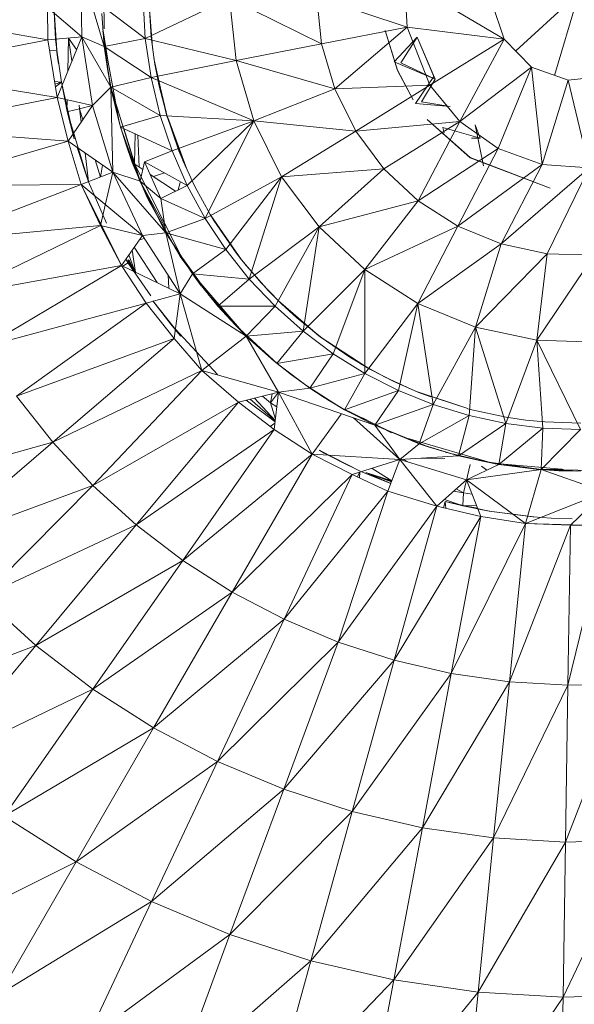
# Model space of a CAD drawing. Units: inches. Extents: x 10 to 6730, y 5 to 4757.
# Drawn here: x 5324 to 5352, y 2102 to 2152 of the extents above; entities that cross this region are included whole.
import ezdxf

# ---------------------------------------------------------------- set-up
doc = ezdxf.new("R2010")
doc.units = ezdxf.units.IN
doc.header["$MEASUREMENT"] = 0

# ---------------------------------------------------------------- blocks, each defined once
blk = doc.blocks.new('9_DWG-538165-East')
at = {"lineweight": 9}
for p, q in [((-9292.103, 302.945), (-9292.044, 299.252)), ((-9292.044, 298.352), (-9293.25, 302.363)), ((-9293.25, 302.363), (-9293.189, 298.838)), ((-9292.044, 298.352), (-9293.25, 302.363)), ((-9293.25, 302.363), (-9293.189, 298.838)), ((-9271.783, 298.715), (-9276.843, 301.708)), ((-9276.703, 299.335), (-9276.843, 301.708)), ((-9271.208, 298.131), (-9268.015, 301.041)), ((-9269.233, 296.891), (-9268.015, 301.041)), ((-9290.084, 300.725), (-9289.969, 298.748)), ((-9285.696, 300.788), (-9289.969, 298.748)), ((-9285.696, 300.788), (-9285.366, 297.635)), ((-9285.696, 300.788), (-9281.039, 298.484)), ((-9281.039, 298.484), (-9281.286, 300.851)), ((-9281.286, 300.851), (-9276.703, 299.335)), ((-9272.419, 300.581), (-9271.783, 298.715)), ((-9294.899, 298.689), (-9303.017, 300.099)), ((-9294.927, 300.316), (-9294.899, 298.689)), ((-9294.927, 300.316), (-9293.189, 298.838)), ((-9294.604, 300.449), (-9294.455, 298.166)), ((-9294.604, 300.449), (-9294.51, 298.723)), ((-9289.969, 298.748), (-9292.186, 300.427)), ((-9292.172, 300.027), (-9292.044, 298.352)), ((-9289.664, 298.837), (-9289.767, 300.451)), ((-9289.601, 298.302), (-9289.759, 300.236)), ((-9292.117, 299.135), (-9291.758, 296.479)), ((-9292.099, 299.136), (-9291.858, 297.561)), ((-9281.039, 298.484), (-9276.703, 299.335)), ((-9280.373, 296.2), (-9276.703, 299.335)), ((-9277.196, 297.142), (-9277.811, 299.156)), ((-9277.811, 299.156), (-9277.189, 297.146)), ((-9271.783, 298.715), (-9276.703, 299.335)), ((-9276.703, 299.335), (-9275.549, 296.391)), ((-9294.899, 298.689), (-9302.811, 297.134)), ((-9294.899, 298.689), (-9293.189, 298.838)), ((-9294.899, 298.689), (-9294.437, 295.773)), ((-9294.455, 298.166), (-9294.51, 298.723)), ((-9294.437, 295.773), (-9293.189, 298.838)), ((-9293.893, 297.107), (-9293.864, 298.779)), ((-9293.864, 298.779), (-9293.448, 298.201)), ((-9293.864, 298.779), (-9293.682, 297.627)), ((-9292.044, 298.352), (-9293.189, 298.838)), ((-9292.044, 298.352), (-9293.189, 298.838)), ((-9291.723, 296.296), (-9293.189, 298.838)), ((-9293.189, 298.838), (-9292.637, 295.356)), ((-9289.969, 298.748), (-9292.044, 298.352)), ((-9289.969, 298.748), (-9285.366, 297.635)), ((-9289.969, 298.748), (-9289.678, 296.788)), ((-9289.664, 298.837), (-9289.514, 297.674)), ((-9285.366, 297.635), (-9281.039, 298.484)), ((-9281.039, 298.484), (-9280.373, 296.2)), ((-9277.367, 297.571), (-9276.197, 298.82)), ((-9276.197, 298.82), (-9277.023, 297.523)), ((-9275.355, 296.827), (-9276.197, 298.82)), ((-9276.197, 298.82), (-9275.294, 296.695)), ((-9271.783, 298.715), (-9275.549, 296.391)), ((-9271.783, 298.715), (-9274.041, 294.554)), ((-9270.401, 297.31), (-9271.783, 298.715)), ((-9294.455, 298.166), (-9294.81, 298.127)), ((-9294.459, 298.204), (-9294.412, 297.799)), ((-9294.455, 298.166), (-9294.207, 296.539)), ((-9291.874, 297.123), (-9292.044, 298.352)), ((-9289.678, 296.788), (-9292.044, 298.352)), ((-9292.044, 298.352), (-9291.723, 296.296)), ((-9292.044, 298.352), (-9291.723, 296.296)), ((-9289.601, 298.302), (-9289.478, 297.462)), ((-9294.359, 297.467), (-9294.412, 297.799)), ((-9291.278, 294.454), (-9291.858, 297.561)), ((-9285.366, 297.635), (-9289.678, 296.788)), ((-9289.374, 296.877), (-9289.514, 297.674)), ((-9289.514, 297.674), (-9288.906, 294.952)), ((-9284.479, 294.591), (-9285.366, 297.635)), ((-9285.366, 297.635), (-9280.373, 296.2)), ((-9277.367, 297.571), (-9275.294, 296.695)), ((-9275.294, 296.695), (-9277.023, 297.523)), ((-9294.437, 295.773), (-9302.811, 297.134)), ((-9291.874, 297.123), (-9291.723, 296.296)), ((-9289.263, 296.35), (-9289.478, 297.462)), ((-9289.478, 297.462), (-9288.844, 294.746)), ((-9277.196, 297.142), (-9276.407, 295.651)), ((-9277.189, 297.146), (-9276.407, 295.651)), ((-9270.401, 297.31), (-9274.041, 294.554)), ((-9270.401, 297.31), (-9272.098, 293.185)), ((-9268.546, 296.644), (-9270.401, 297.31)), ((-9270.401, 297.31), (-9269.861, 292.381)), ((-9294.564, 296.573), (-9294.207, 296.539)), ((-9294.543, 296.445), (-9294.207, 296.539)), ((-9294.207, 296.539), (-9294.522, 296.311)), ((-9294.207, 296.539), (-9293.572, 293.679)), ((-9294.207, 296.539), (-9293.929, 295.058)), ((-9289.678, 296.788), (-9291.723, 296.296)), ((-9284.479, 294.591), (-9289.678, 296.788)), ((-9289.678, 296.788), (-9289.213, 294.863)), ((-9289.374, 296.877), (-9288.906, 294.952)), ((-9276.289, 295.471), (-9275.355, 296.827)), ((-9275.294, 296.695), (-9275.981, 295.544)), ((-9268.546, 296.644), (-9269.861, 292.381)), ((-9266.586, 296.849), (-9268.546, 296.644)), ((-9268.546, 296.644), (-9267.491, 292.202)), ((-9291.723, 296.296), (-9292.637, 295.356)), ((-9291.711, 296.243), (-9291.758, 296.479)), ((-9291.228, 294.276), (-9291.723, 296.296)), ((-9291.699, 296.218), (-9291.723, 296.296)), ((-9291.699, 296.196), (-9291.723, 296.296)), ((-9291.723, 296.296), (-9290.51, 292.405)), ((-9289.213, 294.863), (-9291.723, 296.296)), ((-9291.723, 296.296), (-9291.606, 291.984)), ((-9291.711, 296.243), (-9291.278, 294.454)), ((-9289.263, 296.35), (-9288.844, 294.746)), ((-9284.479, 294.591), (-9280.373, 296.2)), ((-9280.373, 296.2), (-9275.549, 296.391)), ((-9279.31, 294.071), (-9280.373, 296.2)), ((-9279.31, 294.071), (-9275.549, 296.391)), ((-9274.041, 294.554), (-9275.549, 296.391)), ((-9294.437, 295.773), (-9302.354, 294.197)), ((-9293.878, 293.559), (-9294.437, 295.773)), ((-9294.437, 295.773), (-9292.637, 295.356)), ((-9293.924, 295.382), (-9293.919, 295.653)), ((-9274.53, 295.321), (-9275.981, 295.544)), ((-9293.572, 293.679), (-9293.929, 295.058)), ((-9292.844, 291.509), (-9293.929, 295.058)), ((-9293.881, 295.069), (-9293.298, 295.203)), ((-9293.878, 293.559), (-9292.637, 295.356)), ((-9293.326, 295.382), (-9293.298, 295.203)), ((-9292.637, 295.356), (-9293.298, 295.203)), ((-9293.214, 294.521), (-9293.298, 295.203)), ((-9293.128, 294.646), (-9293.298, 295.203)), ((-9292.637, 295.356), (-9291.606, 291.984)), ((-9276.289, 295.471), (-9274.53, 295.321)), ((-9289.213, 294.863), (-9291.228, 294.275)), ((-9288.603, 293.063), (-9289.213, 294.863)), ((-9284.479, 294.591), (-9289.213, 294.863)), ((-9288.266, 293.077), (-9288.906, 294.952)), ((-9288.906, 294.952), (-9287.956, 292.33)), ((-9288.832, 294.749), (-9287.868, 292.134)), ((-9288.603, 293.063), (-9284.479, 294.591)), ((-9284.479, 294.591), (-9287.841, 291.323)), ((-9284.479, 294.591), (-9286.933, 289.654)), ((-9284.479, 294.591), (-9283.063, 291.755)), ((-9284.479, 294.591), (-9279.31, 294.071)), ((-9279.31, 294.071), (-9274.041, 294.554)), ((-9277.884, 292.166), (-9274.041, 294.554)), ((-9276.141, 290.546), (-9274.041, 294.554)), ((-9273.519, 292.724), (-9275.683, 294.662)), ((-9275.683, 294.662), (-9273.513, 292.732)), ((-9272.098, 293.185), (-9274.041, 294.554)), ((-9293.878, 293.559), (-9302.354, 294.197)), ((-9290.96, 293.422), (-9291.278, 294.454)), ((-9290.243, 291.527), (-9291.228, 294.276)), ((-9291.228, 294.276), (-9290.223, 291.535)), ((-9288.603, 293.063), (-9291.228, 294.275)), ((-9290.223, 291.535), (-9291.063, 294.199)), ((-9283.063, 291.755), (-9279.31, 294.071)), ((-9277.884, 292.166), (-9279.31, 294.071)), ((-9274.833, 293.987), (-9274.905, 294.244)), ((-9274.905, 294.244), (-9273.009, 293.716)), ((-9272.831, 292.307), (-9273.267, 294.387)), ((-9273.267, 294.387), (-9273.009, 293.716)), ((-9293.878, 293.559), (-9301.65, 291.31)), ((-9293.878, 293.559), (-9293.209, 291.369)), ((-9293.878, 293.559), (-9291.606, 291.984)), ((-9290.509, 292.443), (-9290.476, 293.928)), ((-9290.273, 292.247), (-9290.34, 293.865)), ((-9273.439, 293.708), (-9273.009, 293.716)), ((-9293.427, 293.246), (-9292.844, 291.509)), ((-9290.96, 293.422), (-9290.626, 292.479)), ((-9288.603, 293.063), (-9290.002, 292.521)), ((-9288.603, 293.063), (-9287.841, 291.323)), ((-9288.266, 293.077), (-9287.956, 292.33)), ((-9276.141, 290.546), (-9272.098, 293.185)), ((-9274.136, 289.264), (-9272.098, 293.185)), ((-9269.861, 292.381), (-9272.098, 293.185)), ((-9292.844, 291.509), (-9293.023, 292.967)), ((-9292.239, 291.741), (-9292.504, 292.607)), ((-9290.223, 291.535), (-9290.002, 292.521)), ((-9287.841, 291.323), (-9290.002, 292.521)), ((-9290.002, 292.521), (-9289.188, 290.663)), ((-9288.062, 292.579), (-9287.868, 292.134)), ((-9273.519, 292.724), (-9269.466, 291.174)), ((-9269.466, 291.174), (-9273.513, 292.732)), ((-9292.239, 291.741), (-9292.134, 292.35)), ((-9289.875, 290.711), (-9290.626, 292.479)), ((-9290.223, 291.535), (-9290.529, 292.37)), ((-9290.223, 291.535), (-9290.51, 292.405)), ((-9288.239, 287.907), (-9290.51, 292.405)), ((-9290.091, 292.126), (-9290.494, 292.394)), ((-9287.458, 291.269), (-9287.956, 292.33)), ((-9283.063, 291.755), (-9277.884, 292.166)), ((-9281.163, 289.217), (-9277.884, 292.166)), ((-9276.141, 290.546), (-9277.884, 292.166)), ((-9274.136, 289.264), (-9269.861, 292.381)), ((-9271.935, 288.36), (-9269.861, 292.381)), ((-9271.935, 288.36), (-9267.491, 292.202)), ((-9267.491, 292.202), (-9269.861, 292.381)), ((-9269.608, 287.864), (-9267.491, 292.202)), ((-9293.209, 291.369), (-9291.606, 291.984)), ((-9291.933, 289.41), (-9292.844, 291.509)), ((-9292.241, 289.294), (-9291.606, 291.984)), ((-9290.116, 288.789), (-9291.606, 291.984)), ((-9290.223, 291.535), (-9291.606, 291.984)), ((-9288.922, 288.923), (-9291.606, 291.984)), ((-9290.116, 288.789), (-9291.606, 291.984)), ((-9288.934, 288.917), (-9290.243, 291.527)), ((-9290.223, 291.535), (-9288.922, 288.923)), ((-9290.223, 291.535), (-9289.188, 290.663)), ((-9290.223, 291.535), (-9288.922, 288.923)), ((-9288.443, 291.028), (-9289.721, 291.879)), ((-9288.998, 291.964), (-9289.555, 291.769)), ((-9288.998, 291.964), (-9289.555, 291.769)), ((-9286.933, 289.654), (-9283.063, 291.755)), ((-9283.063, 291.755), (-9285.884, 288.07)), ((-9283.063, 291.755), (-9284.703, 286.582)), ((-9283.063, 291.755), (-9281.163, 289.217)), ((-9293.209, 291.369), (-9301.65, 291.31)), ((-9293.209, 291.369), (-9300.704, 288.492)), ((-9293.209, 291.369), (-9291.175, 287.275)), ((-9293.209, 291.369), (-9292.241, 289.294)), ((-9293.209, 291.369), (-9290.116, 288.789)), ((-9290.188, 291.472), (-9288.971, 289.246)), ((-9287.841, 291.323), (-9289.188, 290.663)), ((-9288.202, 291.472), (-9288.311, 291.093)), ((-9287.841, 291.323), (-9286.933, 289.654)), ((-9287.458, 291.269), (-9286.679, 289.852)), ((-9289.875, 290.711), (-9288.454, 288.162)), ((-9289.875, 290.711), (-9289.806, 290.567)), ((-9289.875, 290.711), (-9288.195, 287.724)), ((-9288.454, 288.162), (-9289.806, 290.567)), ((-9288.922, 288.923), (-9289.188, 290.663)), ((-9286.933, 289.654), (-9289.188, 290.663)), ((-9281.163, 289.217), (-9276.141, 290.546)), ((-9278.841, 287.059), (-9276.141, 290.546)), ((-9274.136, 289.264), (-9276.141, 290.546)), ((-9288.195, 287.724), (-9289.517, 290.086)), ((-9286.933, 289.654), (-9288.922, 288.923)), ((-9286.933, 289.654), (-9285.884, 288.07)), ((-9286.489, 289.541), (-9286.679, 289.852)), ((-9285.095, 287.557), (-9286.679, 289.852)), ((-9285.367, 287.909), (-9286.489, 289.541)), ((-9292.241, 289.294), (-9300.704, 288.492)), ((-9292.241, 289.294), (-9299.522, 285.765)), ((-9292.241, 289.294), (-9291.175, 287.275)), ((-9292.241, 289.294), (-9290.116, 288.789)), ((-9284.703, 286.582), (-9281.163, 289.217)), ((-9281.163, 289.217), (-9283.398, 285.201)), ((-9281.163, 289.217), (-9281.979, 283.937)), ((-9281.163, 289.217), (-9278.841, 287.059)), ((-9278.841, 287.059), (-9274.136, 289.264)), ((-9276.17, 285.351), (-9274.136, 289.264)), ((-9271.935, 288.36), (-9274.136, 289.264)), ((-9291.175, 287.275), (-9290.116, 288.789)), ((-9290.018, 288.638), (-9290.266, 288.574)), ((-9288.922, 288.923), (-9290.116, 288.789)), ((-9288.196, 285.832), (-9290.116, 288.789)), ((-9287.32, 286.484), (-9288.934, 288.917)), ((-9287.32, 286.484), (-9288.922, 288.923)), ((-9288.922, 288.923), (-9287.582, 286.838)), ((-9285.884, 288.07), (-9288.922, 288.923)), ((-9288.922, 288.923), (-9287.582, 286.838)), ((-9288.922, 288.923), (-9288.196, 285.832)), ((-9290.463, 286.93), (-9290.641, 288.038)), ((-9289.373, 286.402), (-9290.534, 288.191)), ((-9286.753, 285.79), (-9288.454, 288.162)), ((-9288.454, 288.162), (-9288.195, 287.724)), ((-9285.884, 288.07), (-9287.582, 286.838)), ((-9285.884, 288.07), (-9284.703, 286.582)), ((-9276.17, 285.351), (-9271.935, 288.36)), ((-9273.238, 284.147), (-9271.935, 288.36)), ((-9269.608, 287.864), (-9271.935, 288.36)), ((-9290.934, 287.562), (-9290.845, 287.397)), ((-9290.853, 287.562), (-9290.491, 286.944)), ((-9290.486, 286.941), (-9290.806, 287.562)), ((-9290.475, 286.936), (-9290.798, 287.814)), ((-9286.753, 285.79), (-9288.195, 287.724)), ((-9285.367, 287.909), (-9285.095, 287.557)), ((-9284.101, 286.385), (-9285.095, 287.557)), ((-9273.238, 284.147), (-9269.608, 287.864)), ((-9270.137, 283.486), (-9269.608, 287.864)), ((-9270.137, 283.486), (-9267.229, 287.791)), ((-9267.229, 287.791), (-9269.608, 287.864)), ((-9291.175, 287.275), (-9299.522, 285.765)), ((-9291.175, 287.275), (-9298.113, 283.148)), ((-9291.175, 287.275), (-9288.196, 285.832)), ((-9289.927, 285.354), (-9291.175, 287.275)), ((-9290.845, 287.397), (-9291.139, 287.221)), ((-9290.864, 287.43), (-9289.681, 285.727)), ((-9290.864, 287.43), (-9290.812, 287.342)), ((-9290.573, 286.983), (-9290.845, 287.397)), ((-9290.845, 287.397), (-9290.508, 286.952)), ((-9283.732, 285.992), (-9284.96, 287.389)), ((-9281.979, 283.937), (-9278.841, 287.059)), ((-9278.841, 287.059), (-9280.457, 282.8)), ((-9278.841, 287.059), (-9278.843, 281.798)), ((-9278.841, 287.059), (-9276.17, 285.351)), ((-9288.814, 286.784), (-9288.777, 286.113)), ((-9287.582, 286.838), (-9288.196, 285.832)), ((-9287.582, 286.838), (-9288.196, 285.832)), ((-9287.32, 286.484), (-9287.582, 286.838)), ((-9287.582, 286.838), (-9287.134, 286.24)), ((-9287.582, 286.838), (-9285.089, 283.963)), ((-9284.703, 286.582), (-9287.582, 286.838)), ((-9284.703, 286.582), (-9286.289, 285.208)), ((-9284.703, 286.582), (-9283.398, 285.201)), ((-9287.32, 286.484), (-9286.289, 285.208)), ((-9284.101, 286.385), (-9283.23, 285.484)), ((-9289.927, 285.354), (-9288.196, 285.832)), ((-9288.499, 283.571), (-9288.196, 285.832)), ((-9284.86, 283.696), (-9288.196, 285.832)), ((-9284.86, 283.696), (-9288.196, 285.832)), ((-9287.097, 281.958), (-9288.196, 285.832)), ((-9286.767, 285.78), (-9284.992, 283.826)), ((-9286.753, 285.79), (-9284.992, 283.826)), ((-9283.732, 285.992), (-9283.075, 285.334)), ((-9289.927, 285.354), (-9298.113, 283.148)), ((-9289.927, 285.354), (-9296.487, 280.66)), ((-9289.927, 285.354), (-9288.499, 283.571)), ((-9289.587, 285.485), (-9288.17, 283.688)), ((-9289.587, 285.485), (-9289.255, 285.034)), ((-9288.17, 283.688), (-9289.255, 285.034)), ((-9285.425, 284.263), (-9286.289, 285.208)), ((-9283.398, 285.201), (-9286.289, 285.208)), ((-9283.398, 285.201), (-9284.86, 283.696)), ((-9283.398, 285.201), (-9281.979, 283.937)), ((-9282.701, 284.983), (-9283.23, 285.484)), ((-9281.116, 283.665), (-9283.23, 285.484)), ((-9282.298, 284.625), (-9283.075, 285.334)), ((-9278.843, 281.798), (-9276.17, 285.351)), ((-9276.17, 285.351), (-9277.149, 280.938)), ((-9276.17, 285.351), (-9275.387, 280.227)), ((-9276.17, 285.351), (-9273.238, 284.147)), ((-9289.083, 284.826), (-9288.683, 284.303)), ((-9282.701, 284.983), (-9281.18, 283.714)), ((-9282.298, 284.625), (-9280.943, 283.537)), ((-9288.195, 283.717), (-9288.683, 284.303)), ((-9286.312, 281.759), (-9288.683, 284.303)), ((-9283.276, 282.286), (-9285.425, 284.263)), ((-9285.425, 284.263), (-9284.86, 283.696)), ((-9285.425, 284.263), (-9285.089, 283.963)), ((-9275.387, 280.227), (-9273.238, 284.147)), ((-9273.238, 284.147), (-9273.571, 279.671)), ((-9273.238, 284.147), (-9271.713, 279.272)), ((-9273.238, 284.147), (-9270.137, 283.486)), ((-9288.499, 283.571), (-9296.487, 280.66)), ((-9288.499, 283.571), (-9294.656, 278.319)), ((-9288.499, 283.571), (-9287.097, 281.958)), ((-9284.86, 283.696), (-9287.097, 281.958)), ((-9284.791, 283.63), (-9284.992, 283.826)), ((-9281.979, 283.937), (-9284.86, 283.696)), ((-9284.86, 283.696), (-9283.222, 280.859)), ((-9284.791, 283.63), (-9283.449, 282.43)), ((-9281.979, 283.937), (-9283.307, 282.312)), ((-9281.979, 283.937), (-9280.457, 282.8)), ((-9281.18, 283.714), (-9281.116, 283.665)), ((-9279.55, 282.589), (-9281.116, 283.665)), ((-9278.786, 282.133), (-9281.116, 283.665)), ((-9280.937, 283.545), (-9278.598, 282.027)), ((-9271.713, 279.272), (-9270.137, 283.486)), ((-9270.137, 283.486), (-9269.828, 279.035)), ((-9270.137, 283.486), (-9267.929, 278.96)), ((-9270.137, 283.486), (-9266.969, 283.389)), ((-9280.457, 282.8), (-9283.307, 282.312)), ((-9280.457, 282.8), (-9281.64, 281.066)), ((-9280.457, 282.8), (-9278.843, 281.798)), ((-9279.55, 282.589), (-9278.786, 282.133)), ((-9282.57, 281.735), (-9283.449, 282.43)), ((-9283.276, 282.286), (-9283.307, 282.312)), ((-9283.276, 282.286), (-9281.64, 281.066)), ((-9279.089, 282.309), (-9278.598, 282.027)), ((-9277.825, 281.616), (-9278.786, 282.133)), ((-9287.097, 281.958), (-9294.656, 278.319)), ((-9287.097, 281.958), (-9292.633, 276.141)), ((-9287.097, 281.958), (-9285.253, 280.355)), ((-9287.097, 281.958), (-9283.222, 280.859)), ((-9282.57, 281.735), (-9281.792, 281.172)), ((-9278.843, 281.798), (-9281.64, 281.066)), ((-9278.843, 281.798), (-9279.872, 279.969)), ((-9278.843, 281.798), (-9277.149, 280.938)), ((-9277.34, 281.38), (-9278.598, 282.027)), ((-9277.825, 281.616), (-9276.28, 280.91)), ((-9281.64, 281.066), (-9283.222, 280.859)), ((-9280.137, 280.121), (-9281.792, 281.172)), ((-9281.792, 281.172), (-9280.635, 280.417)), ((-9280.904, 280.584), (-9281.64, 281.066)), ((-9281.64, 281.066), (-9279.872, 279.969)), ((-9277.34, 281.38), (-9276.08, 280.83)), ((-9296.487, 280.66), (-9294.656, 278.319)), ((-9285.253, 280.355), (-9283.222, 280.859)), ((-9283.392, 279.415), (-9284.43, 280.559)), ((-9284.025, 280.66), (-9283.631, 280.317)), ((-9283.631, 280.317), (-9283.222, 280.859)), ((-9283.547, 280.778), (-9283.631, 280.317)), ((-9283.445, 278.961), (-9283.222, 280.859)), ((-9278.338, 279.191), (-9283.222, 280.859)), ((-9281.524, 277.714), (-9283.222, 280.859)), ((-9280.904, 280.584), (-9279.872, 279.969)), ((-9277.149, 280.938), (-9279.872, 279.969)), ((-9277.149, 280.938), (-9278.338, 279.191)), ((-9277.149, 280.938), (-9275.387, 280.227)), ((-9273.634, 280.036), (-9276.28, 280.91)), ((-9276.018, 280.805), (-9276.28, 280.91)), ((-9275.513, 280.613), (-9276.08, 280.83)), ((-9273.634, 280.036), (-9276.018, 280.805)), ((-9285.253, 280.355), (-9292.633, 276.141)), ((-9285.253, 280.355), (-9290.433, 274.143)), ((-9285.253, 280.355), (-9283.445, 278.961)), ((-9284.851, 280.455), (-9283.398, 279.362)), ((-9284.664, 280.501), (-9283.393, 279.403)), ((-9284.664, 280.501), (-9283.393, 279.403)), ((-9283.382, 279.496), (-9283.631, 280.317)), ((-9283.631, 280.317), (-9283.31, 280.109)), ((-9280.033, 280.061), (-9280.635, 280.417)), ((-9280.137, 280.121), (-9277.519, 278.831)), ((-9280.137, 280.121), (-9280.033, 280.061)), ((-9275.387, 280.227), (-9278.338, 279.191)), ((-9275.387, 280.227), (-9276.088, 278.249)), ((-9275.387, 280.227), (-9273.571, 279.671)), ((-9280.039, 279.742), (-9281.524, 277.714)), ((-9278.344, 279.179), (-9279.872, 279.969)), ((-9279.416, 279.559), (-9277.07, 277.448)), ((-9277.497, 278.799), (-9278.961, 279.554)), ((-9273.571, 279.671), (-9276.088, 278.249)), ((-9273.571, 279.671), (-9274.099, 277.64)), ((-9273.625, 280.015), (-9273.429, 279.964)), ((-9273.571, 279.671), (-9271.713, 279.272)), ((-9271.69, 279.592), (-9273.429, 279.964)), ((-9271.69, 279.592), (-9270.689, 279.445)), ((-9283.643, 279.114), (-9283.406, 279.294)), ((-9275.633, 278.093), (-9278.344, 279.179)), ((-9275.633, 278.093), (-9278.338, 279.191)), ((-9278.338, 279.191), (-9276.088, 278.249)), ((-9278.338, 279.191), (-9276.088, 278.249)), ((-9278.338, 279.191), (-9277.07, 277.448)), ((-9271.713, 279.272), (-9274.099, 277.64)), ((-9271.713, 279.272), (-9272.064, 277.203)), ((-9271.713, 279.272), (-9269.828, 279.035)), ((-9269.724, 279.347), (-9270.689, 279.445)), ((-9269.724, 279.347), (-9267.906, 279.28)), ((-9283.445, 278.961), (-9290.433, 274.143)), ((-9283.445, 278.961), (-9288.071, 272.339)), ((-9281.524, 277.714), (-9283.445, 278.961)), ((-9277.527, 278.812), (-9277.497, 278.799)), ((-9269.828, 279.035), (-9272.064, 277.203)), ((-9269.828, 279.035), (-9269.92, 276.94)), ((-9267.929, 278.96), (-9269.92, 276.94)), ((-9269.828, 279.035), (-9267.929, 278.96)), ((-9302.948, 276.036), (-9294.656, 278.319)), ((-9300.701, 273.163), (-9294.656, 278.319)), ((-9294.656, 278.319), (-9292.633, 276.141)), ((-9276.088, 278.249), (-9277.07, 277.448)), ((-9275.633, 278.093), (-9276.659, 278.514)), ((-9276.659, 278.514), (-9272.377, 277.259)), ((-9275.633, 278.093), (-9276.088, 278.249)), ((-9276.088, 278.249), (-9274.099, 277.64)), ((-9276.088, 278.249), (-9274.099, 277.64)), ((-9275.633, 278.093), (-9274.099, 277.64)), ((-9281.524, 277.714), (-9288.071, 272.339)), ((-9281.524, 277.714), (-9285.565, 270.741)), ((-9281.524, 277.714), (-9279.484, 276.685)), ((-9281.524, 277.714), (-9277.07, 277.448)), ((-9281.163, 277.922), (-9280.088, 277.343)), ((-9281.13, 277.903), (-9279.093, 276.861)), ((-9281.13, 277.903), (-9280.908, 277.778)), ((-9279.093, 276.861), (-9280.908, 277.778)), ((-9274.099, 277.64), (-9277.07, 277.448)), ((-9274.778, 277.827), (-9272.247, 277.235)), ((-9272.064, 277.203), (-9274.099, 277.64)), ((-9272.812, 277.342), (-9274.099, 277.64)), ((-9274.099, 277.64), (-9272.377, 277.259)), ((-9272.064, 277.203), (-9274.099, 277.64)), ((-9279.127, 276.877), (-9280.088, 277.343)), ((-9279.484, 276.685), (-9277.07, 277.448)), ((-9277.685, 275.846), (-9277.07, 277.448)), ((-9277.07, 277.448), (-9273.699, 276.418)), ((-9275.203, 275.087), (-9277.07, 277.448)), ((-9276.663, 277.324), (-9276.906, 277.459)), ((-9274.789, 277.501), (-9275.993, 277.518)), ((-9273.518, 277.201), (-9273.851, 275.757)), ((-9272.064, 277.203), (-9273.699, 276.418)), ((-9272.936, 277.109), (-9272.666, 276.914)), ((-9272.936, 277.109), (-9272.666, 276.914)), ((-9269.92, 276.937), (-9272.812, 277.342)), ((-9272.812, 277.342), (-9272.064, 277.203)), ((-9272.812, 277.342), (-9269.92, 276.94)), ((-9272.064, 277.218), (-9272.377, 277.259)), ((-9272.064, 277.203), (-9272.377, 277.259)), ((-9272.377, 277.259), (-9268.865, 276.959)), ((-9271.931, 277.181), (-9272.247, 277.235)), ((-9272.064, 277.203), (-9269.92, 276.94)), ((-9272.064, 277.203), (-9269.92, 276.94)), ((-9271.931, 277.181), (-9270.184, 276.959)), ((-9279.484, 276.685), (-9285.565, 270.741)), ((-9279.484, 276.685), (-9282.932, 269.362)), ((-9279.484, 276.685), (-9277.685, 275.846)), ((-9279.121, 276.799), (-9279.228, 276.565)), ((-9279.096, 276.807), (-9279.116, 276.513)), ((-9277.539, 276.228), (-9279.02, 276.831)), ((-9278.806, 276.798), (-9277.493, 276.347)), ((-9278.806, 276.798), (-9277.486, 276.364)), ((-9277.533, 276.243), (-9278.806, 276.798)), ((-9277.504, 276.319), (-9278.806, 276.798)), ((-9278.485, 277.001), (-9277.486, 276.364)), ((-9269.92, 276.94), (-9273.699, 276.418)), ((-9269.92, 276.94), (-9270.717, 274.212)), ((-9269.026, 276.883), (-9270.184, 276.959)), ((-9269.92, 276.94), (-9268.779, 276.946)), ((-9268.779, 276.895), (-9269.92, 276.94)), ((-9269.92, 276.94), (-9266.691, 275.805)), ((-9267.001, 276.883), (-9269.92, 276.937)), ((-9269.92, 276.937), (-9267.921, 276.862)), ((-9269.026, 276.883), (-9268.106, 276.862)), ((-9300.701, 273.163), (-9292.633, 276.141)), ((-9292.633, 276.141), (-9298.219, 270.492)), ((-9292.633, 276.141), (-9290.433, 274.143)), ((-9275.203, 275.087), (-9273.699, 276.418)), ((-9272.98, 274.57), (-9273.699, 276.418)), ((-9270.717, 274.212), (-9273.699, 276.418)), ((-9277.685, 275.846), (-9282.932, 269.362)), ((-9277.685, 275.846), (-9280.192, 268.211)), ((-9277.685, 275.846), (-9275.203, 275.087)), ((-9274.351, 275.84), (-9273.851, 275.757)), ((-9273.851, 275.757), (-9274.216, 275.96)), ((-9273.882, 275.123), (-9273.851, 275.757)), ((-9273.415, 275.688), (-9273.851, 275.757)), ((-9270.717, 274.212), (-9266.691, 275.805)), ((-9270.717, 274.212), (-9266.691, 275.805)), ((-9268.433, 274.122), (-9266.691, 275.805)), ((-9275.203, 275.087), (-9280.192, 268.211)), ((-9275.203, 275.087), (-9277.364, 267.296)), ((-9275.203, 275.087), (-9272.98, 274.57)), ((-9274.787, 275.321), (-9274.869, 275.009)), ((-9274.817, 275.428), (-9274.012, 275.152)), ((-9272.551, 274.834), (-9274.787, 275.321)), ((-9274.787, 275.321), (-9273.883, 275.107)), ((-9274.787, 275.321), (-9274.751, 274.982)), ((-9272.551, 274.834), (-9273.883, 275.107)), ((-9273.815, 275.109), (-9273.195, 275.123)), ((-9273.143, 274.99), (-9273.608, 275.064)), ((-9272.98, 274.57), (-9277.364, 267.296)), ((-9272.98, 274.57), (-9274.468, 266.625)), ((-9272.517, 274.831), (-9273.089, 274.932)), ((-9270.717, 274.212), (-9272.98, 274.57)), ((-9272.551, 274.834), (-9270.281, 274.541)), ((-9272.551, 274.834), (-9270.332, 274.545)), ((-9298.219, 270.492), (-9290.433, 274.143)), ((-9295.52, 268.04), (-9290.433, 274.143)), ((-9290.433, 274.143), (-9288.071, 272.339)), ((-9270.717, 274.212), (-9274.468, 266.625)), ((-9270.717, 274.212), (-9271.526, 266.202)), ((-9268.433, 274.122), (-9271.526, 266.202)), ((-9270.717, 274.212), (-9266.602, 274.09)), ((-9270.717, 274.212), (-9268.433, 274.122)), ((-9270.281, 274.541), (-9270.332, 274.545)), ((-9270.319, 274.544), (-9269.406, 274.48)), ((-9268.352, 274.452), (-9269.406, 274.48)), ((-9268.433, 274.122), (-9268.559, 266.029)), ((-9266.602, 274.09), (-9268.559, 266.029)), ((-9268.433, 274.122), (-9266.602, 274.09)), ((-9295.52, 268.04), (-9288.071, 272.339)), ((-9288.071, 272.339), (-9292.622, 265.826)), ((-9285.565, 270.741), (-9288.071, 272.339)), ((-9285.565, 270.741), (-9292.622, 265.826)), ((-9285.565, 270.741), (-9289.547, 263.866)), ((-9285.565, 270.741), (-9282.932, 269.362)), ((-9298.219, 270.492), (-9295.52, 268.04)), ((-9289.547, 263.866), (-9282.932, 269.362)), ((-9286.317, 262.174), (-9282.932, 269.362)), ((-9282.932, 269.362), (-9280.192, 268.211)), ((-9286.317, 262.174), (-9280.192, 268.211)), ((-9280.192, 268.211), (-9282.955, 260.762)), ((-9280.192, 268.211), (-9277.364, 267.296)), ((-9303.733, 264.915), (-9295.52, 268.04)), ((-9300.541, 262.016), (-9295.52, 268.04)), ((-9295.52, 268.04), (-9292.622, 265.826)), ((-9282.955, 260.762), (-9277.364, 267.296)), ((-9279.485, 259.64), (-9277.364, 267.296)), ((-9277.364, 267.296), (-9274.468, 266.625)), ((-9279.485, 259.64), (-9274.468, 266.625)), ((-9274.468, 266.625), (-9275.933, 258.816)), ((-9271.526, 266.202), (-9274.468, 266.625)), ((-9271.526, 266.202), (-9275.933, 258.816)), ((-9271.526, 266.202), (-9272.323, 258.297)), ((-9271.526, 266.202), (-9268.559, 266.029)), ((-9268.683, 258.085), (-9265.588, 266.109)), ((-9268.559, 266.029), (-9265.588, 266.109)), ((-9300.541, 262.016), (-9292.622, 265.826)), ((-9297.114, 259.398), (-9292.622, 265.826)), ((-9292.622, 265.826), (-9289.547, 263.866)), ((-9272.323, 258.297), (-9268.559, 266.029)), ((-9268.683, 258.085), (-9268.559, 266.029)), ((-9297.114, 259.398), (-9289.547, 263.866)), ((-9293.478, 257.08), (-9289.547, 263.866)), ((-9289.547, 263.866), (-9286.317, 262.174)), ((-9293.478, 257.08), (-9286.317, 262.174)), ((-9289.658, 255.079), (-9286.317, 262.174)), ((-9286.317, 262.174), (-9282.955, 260.762)), ((-9289.658, 255.079), (-9282.955, 260.762)), ((-9285.682, 253.409), (-9282.955, 260.762)), ((-9282.955, 260.762), (-9279.485, 259.64)), ((-9285.682, 253.409), (-9279.485, 259.64)), ((-9281.579, 252.082), (-9279.485, 259.64)), ((-9279.485, 259.64), (-9275.933, 258.816)), ((-9297.114, 259.398), (-9293.478, 257.08)), ((-9281.579, 252.082), (-9275.933, 258.816)), ((-9277.378, 251.108), (-9275.933, 258.816)), ((-9275.933, 258.816), (-9272.323, 258.297)), ((-9277.378, 251.108), (-9272.323, 258.297)), ((-9273.11, 250.494), (-9272.323, 258.297)), ((-9272.323, 258.297), (-9268.683, 258.085)), ((-9268.805, 250.244), (-9265.037, 258.183)), ((-9268.683, 258.085), (-9265.037, 258.183)), ((-9273.11, 250.494), (-9268.683, 258.085)), ((-9268.805, 250.244), (-9268.683, 258.085)), ((-9301.536, 253.069), (-9293.478, 257.08)), ((-9297.347, 250.399), (-9293.478, 257.08)), ((-9293.478, 257.08), (-9289.658, 255.079)), ((-9297.347, 250.399), (-9289.658, 255.079)), ((-9292.947, 248.094), (-9289.658, 255.079)), ((-9289.658, 255.079), (-9285.682, 253.409)), ((-9292.947, 248.094), (-9285.682, 253.409)), ((-9288.367, 246.17), (-9285.682, 253.409)), ((-9285.682, 253.409), (-9281.579, 252.082)), ((-9288.367, 246.17), (-9281.579, 252.082)), ((-9283.64, 244.642), (-9281.579, 252.082)), ((-9281.579, 252.082), (-9277.378, 251.108)), ((-9283.64, 244.642), (-9277.378, 251.108)), ((-9278.801, 243.52), (-9277.378, 251.108)), ((-9277.378, 251.108), (-9273.11, 250.494)), ((-9278.801, 243.52), (-9273.11, 250.494)), ((-9273.884, 242.812), (-9273.11, 250.494)), ((-9273.884, 242.812), (-9268.805, 250.244)), ((-9273.11, 250.494), (-9268.805, 250.244)), ((-9268.925, 242.524), (-9268.805, 250.244)), ((-9268.805, 250.244), (-9264.494, 250.36))]:
    blk.add_line(p, q, dxfattribs=at)

msp = doc.modelspace()

# ---------------------------------------------------------------- block references
at = {"lineweight": 9}
msp.add_blockref('9_DWG-538165-East', (14620.246, 1851.872), dxfattribs=at)

doc.saveas('drawing.dxf')
